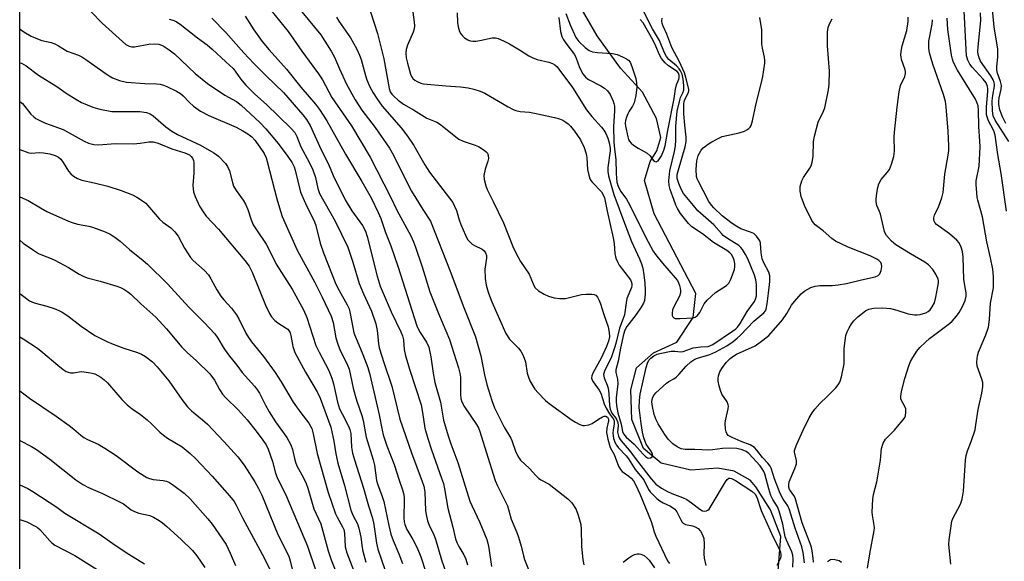
# Model space of a CAD drawing. Units: inches. Extents: x 1285769 to 1291769, y 577447 to 581448.
# Drawn here: x 1285769 to 1286068, y 578258 to 578423 of the extents above; entities that cross this region are included whole.
import ezdxf

# ---------------------------------------------------------------- set-up
doc = ezdxf.new("R2010")
doc.units = ezdxf.units.IN
doc.header["$MEASUREMENT"] = 0
for name, color, linetype in [('HYDRO-Single Line Stream', 4, 'Continuous'), ('NTRL-Trees', 3, 'Continuous'), ('Undefined', 1, 'Continuous')]:
    doc.layers.add(name, color=color, linetype=linetype)

msp = doc.modelspace()

# ---------------------------------------------------------------- linework, layer by layer
at = {"layer": 'HYDRO-Single Line Stream'}
msp.add_lwpolyline([(1285999.06, 578255.56), (1285999.86, 578266), (1285996.74, 578274.1), (1285992.22, 578281.12), (1285990.5, 578283.15), (1285985.66, 578285.8), (1285980.66, 578286.74), (1285972.53, 578286.12), (1285963.47, 578288.32), (1285958.16, 578292.69), (1285954.57, 578301.57), (1285954.27, 578310.61), (1285956, 578317.31), (1285961.16, 578321.83), (1285968.2, 578325.1), (1285973.22, 578332.57), (1285974.01, 578339.9), (1285961.37, 578364.08), (1285958.41, 578374.22), (1285960.14, 578379.99), (1285962.17, 578383.26), (1285963.43, 578387.32), (1285962.03, 578393.09), (1285957.82, 578401.05), (1285951.1, 578408.39), (1285944.07, 578418.22), (1285938.75, 578427.32)], dxfattribs=at)
at = {"layer": 'NTRL-Trees'}
msp.add_polyline3d([(1285768.56, 577924.47, 0), (1285768.83, 581333.69, 0)], dxfattribs=at)
at = {"layer": 'Undefined'}
for points, elevation in [([(1286068.21, 578391.57), (1286067.17, 578393.61), (1286066.44, 578395.69), (1286066.1, 578397.36), (1286066.05, 578398.4), (1286066.18, 578399.41), (1286066.81, 578402.01), (1286066.88, 578403.09), (1286066.65, 578404.38), (1286065.7, 578406.83), (1286065.46, 578407.86), (1286065.47, 578408.94), (1286065.76, 578411.74), (1286065.78, 578414.26), (1286064.67, 578420.86), (1286063.86, 578429.64)], 518), ([(1285790.28, 578425.55), (1285793.66, 578422.1), (1285799.75, 578416.53), (1285800.86, 578415.58), (1285801.84, 578415.05), (1285802.63, 578414.85), (1285803.44, 578414.84), (1285807.81, 578415.68), (1285809.39, 578415.81), (1285810.82, 578415.64), (1285811.66, 578415.38), (1285812.19, 578415.13), (1285813.93, 578413.99), (1285815.59, 578412.74), (1285821.93, 578406.78), (1285825.6, 578403.75), (1285830.86, 578400.17), (1285834.46, 578398.26), (1285835.84, 578397.13), (1285841.52, 578391.83), (1285843.33, 578389.92), (1285847.09, 578385.52), (1285850.09, 578381.49), (1285851.36, 578379.57), (1285851.93, 578378.42), (1285852.3, 578377.34), (1285853.87, 578370.7), (1285855.41, 578367.26), (1285858.17, 578361.65), (1285858.5, 578360.58), (1285859.86, 578355.14), (1285860.88, 578352.23), (1285864.67, 578342.75), (1285865.65, 578340.73), (1285868.05, 578336.44), (1285868.63, 578335.17), (1285868.99, 578333.82), (1285869.75, 578329.57), (1285870.14, 578327.91), (1285872.88, 578321.35), (1285874.36, 578317.34), (1285874.91, 578315.26), (1285877.79, 578302.96), (1285878.66, 578298.32), (1285879, 578296.92), (1285880.1, 578293.56), (1285882.38, 578287.85), (1285883.83, 578283.11), (1285884.88, 578280.18), (1285885.19, 578279.1), (1285885.37, 578277.97), (1285885.4, 578277.12), (1285885.26, 578271.64), (1285885.4, 578270.48), (1285885.6, 578269.62), (1285886.23, 578268.15), (1285888, 578265.1), (1285889.35, 578262.57), (1285890.5, 578259.78), (1285893.5, 578250.46)], 520), ([(1285844.84, 578426.07), (1285850.11, 578419.51), (1285854.25, 578413.58), (1285857.68, 578408.99), (1285859.31, 578406.68), (1285860.53, 578404.79), (1285863.45, 578399.45), (1285869.34, 578390.83), (1285875.06, 578381.36), (1285881.2, 578369.31), (1285883.14, 578365.24), (1285887.46, 578357.43), (1285888.27, 578355.61), (1285888.86, 578353.99), (1285890.87, 578347.94), (1285893.22, 578340.41), (1285895.83, 578333.83), (1285899.12, 578325.91), (1285899.79, 578324), (1285901.91, 578317.25), (1285902.34, 578315.69), (1285902.53, 578314.45), (1285902.5, 578309.15), (1285902.62, 578307.98), (1285902.89, 578306.88), (1285903.69, 578305.42), (1285907.39, 578300.02), (1285907.94, 578299.01), (1285908.41, 578297.92), (1285910.26, 578291.74), (1285913.03, 578283.04), (1285913.72, 578281.42), (1285916.75, 578275.31), (1285917.91, 578271.28), (1285919.66, 578267.16), (1285920.18, 578265.78), (1285920.98, 578263.03), (1285921.65, 578260.1), (1285921.98, 578259), (1285924.09, 578253.6)], 512), ([(1285854.25, 578425.51), (1285860.02, 578418.52), (1285863.24, 578413.52), (1285864.27, 578411.71), (1285865.72, 578408.15), (1285867.88, 578403.55), (1285870.48, 578398.74), (1285872.57, 578395.57), (1285876.54, 578390.31), (1285880.95, 578384.07), (1285881.74, 578382.64), (1285887.62, 578371), (1285891.03, 578365.38), (1285893.35, 578361.91), (1285899.36, 578346.66), (1285903.52, 578335.59), (1285907.04, 578326.73), (1285908.7, 578320.87), (1285909.84, 578315.11), (1285910.5, 578312.24), (1285912.02, 578307.29), (1285912.85, 578305.13), (1285915.76, 578299.27), (1285917.76, 578295.89), (1285918.1, 578295.13), (1285919.19, 578291.91), (1285919.98, 578290.39), (1285920.77, 578289.2), (1285923.44, 578286.68), (1285925.41, 578284.51), (1285926.26, 578283.72), (1285926.97, 578283.24), (1285929.45, 578281.88), (1285935.1, 578277.48), (1285936.3, 578276.22), (1285937.69, 578274.14), (1285938.31, 578272.49), (1285939.07, 578269.6), (1285939.21, 578268.11), (1285939.3, 578263.02), (1285939.68, 578258.84), (1285939.95, 578257.39)], 510), ([(1285875.12, 578425.55), (1285877.29, 578418.94), (1285879.25, 578411.25), (1285880.83, 578402.17), (1285881.17, 578401.19), (1285881.6, 578400.53), (1285882.2, 578399.88), (1285883.54, 578398.68), (1285885.2, 578397.44), (1285888.18, 578395.74), (1285892.32, 578393.14), (1285895.34, 578391.93), (1285896.09, 578391.51), (1285897.48, 578390.47), (1285901.09, 578387.46), (1285902.03, 578386.76), (1285903.34, 578386.14), (1285906.95, 578384.97), (1285908, 578384.54), (1285909.71, 578383.46), (1285910.35, 578382.92), (1285910.69, 578382.5), (1285910.94, 578381.85), (1285910.98, 578380.88), (1285910.79, 578380.09), (1285909.97, 578377.67), (1285909.58, 578375.72), (1285909.65, 578374.57), (1285910.17, 578372.56), (1285910.62, 578371.49), (1285912.45, 578367.86), (1285915.57, 578361.34), (1285918.41, 578354.18), (1285919.38, 578352.04), (1285920.76, 578349.6), (1285923.33, 578345.74), (1285923.92, 578344.54), (1285924.82, 578342.31), (1285925.23, 578341.64), (1285926.22, 578340.69), (1285927.9, 578339.62), (1285929.25, 578339.03), (1285930.96, 578338.52), (1285932.67, 578338.36), (1285934.38, 578338.39), (1285939.3, 578339.57), (1285940.72, 578339.7), (1285942.39, 578339.71), (1285943.16, 578339.57), (1285943.59, 578339.33), (1285944.12, 578338.74), (1285944.69, 578337.75), (1285945.1, 578336.73), (1285946.05, 578333.47), (1285947.36, 578329.77), (1285947.71, 578328.04), (1285947.74, 578326.67), (1285947.51, 578325.36), (1285946.9, 578323.73), (1285945.25, 578320.18), (1285942.73, 578315.61), (1285942.41, 578314.84), (1285942.32, 578314.23), (1285942.43, 578313.75), (1285942.79, 578313.05), (1285944.61, 578310.5), (1285945.18, 578309.52), (1285946.16, 578306.33), (1285946.77, 578305.03), (1285947.78, 578303.28), (1285949, 578301.62), (1285949.19, 578301.17), (1285949.25, 578300.26), (1285948.85, 578298.32), (1285948.78, 578297.48), (1285949.03, 578295.81), (1285949.47, 578294.46), (1285949.9, 578293.72), (1285950.43, 578293.03), (1285952.86, 578290.5), (1285953.58, 578289.62), (1285955.63, 578286.4), (1285958.22, 578283.16), (1285959.65, 578280.25), (1285960.13, 578279.58), (1285960.71, 578278.95), (1285962.17, 578277.55), (1285963.06, 578276.83), (1285964.06, 578276.25), (1285966.33, 578275.24), (1285967.61, 578274.28), (1285968.28, 578273.46), (1285969.42, 578271.02), (1285969.87, 578270.38), (1285970.22, 578270.02), (1285970.92, 578269.65), (1285973.03, 578269.23), (1285973.79, 578268.96), (1285974.71, 578268.39), (1285975.44, 578267.62), (1285976.09, 578266.44), (1285976.41, 578265.37), (1285976.59, 578263.64), (1285976.45, 578260.69), (1285976.56, 578259.37), (1285977.02, 578257.19)], 506), ([(1285888.05, 578425.43), (1285888.45, 578422.34), (1285888.52, 578421.21), (1285888.47, 578420.38), (1285888.13, 578419.31), (1285886.41, 578415.39), (1285886.03, 578414.09), (1285885.92, 578412.98), (1285886.03, 578411.56), (1285886.43, 578409.88), (1285887.34, 578406.6), (1285887.63, 578405.85), (1285888, 578405.25), (1285888.62, 578404.72), (1285889.37, 578404.29), (1285890.43, 578403.83), (1285891.23, 578403.62), (1285898.03, 578402.97), (1285902.53, 578402.73), (1285904.84, 578402.39), (1285906.55, 578402.04), (1285908.51, 578401.42), (1285909.92, 578400.82), (1285917.02, 578396.64), (1285918.52, 578395.83), (1285919.3, 578395.5), (1285920.6, 578395.22), (1285923.51, 578394.96), (1285924.97, 578394.73), (1285931.12, 578393.42), (1285932.55, 578393.01), (1285933.56, 578392.53), (1285934.52, 578391.95), (1285935.18, 578391.46), (1285935.96, 578390.74), (1285937.18, 578389.27), (1285938.98, 578386.61), (1285940.07, 578384.22), (1285940.74, 578382.31), (1285940.9, 578381.14), (1285941.13, 578377.57), (1285941.48, 578375.84), (1285941.84, 578374.75), (1285942.11, 578374.25), (1285942.62, 578373.6), (1285945.32, 578370.77), (1285945.85, 578369.88), (1285946.22, 578368.93), (1285947.06, 578364.93), (1285948.93, 578356.81), (1285949.21, 578355.06), (1285949.37, 578352.04), (1285949.75, 578350.64), (1285950.31, 578349.29), (1285950.75, 578348.53), (1285954.16, 578344.01), (1285954.42, 578343.51), (1285954.6, 578342.79), (1285954.58, 578342.28), (1285954.45, 578341.74), (1285953.09, 578338.33), (1285952.83, 578337.04), (1285952.33, 578333.4), (1285951.98, 578332.28), (1285950.78, 578329.28), (1285949.83, 578325.05), (1285949.44, 578323.69), (1285948.35, 578320.66), (1285946.26, 578316.25), (1285946.01, 578315.24), (1285946.18, 578314.27), (1285947.09, 578312.03), (1285947.36, 578311.08), (1285947.57, 578309.37), (1285947.76, 578305.82), (1285947.94, 578304.67), (1285948.5, 578303.46), (1285949.81, 578301.85), (1285950.29, 578300.68), (1285950.38, 578299.65), (1285950.26, 578297.71), (1285950.51, 578296.46), (1285950.85, 578295.75), (1285951.35, 578295.04), (1285953.8, 578292.18), (1285956.56, 578288.46), (1285960.41, 578283.56), (1285961.91, 578281.87), (1285963.58, 578280.63), (1285965.41, 578279.63), (1285966.75, 578279.01), (1285969.94, 578277.85), (1285971.25, 578277.23), (1285972.71, 578276.24), (1285975.22, 578274.33), (1285976.09, 578273.83), (1285976.8, 578273.68), (1285977.28, 578273.74), (1285977.7, 578273.96), (1285978.06, 578274.33), (1285979, 578275.76), (1285983, 578282.64), (1285983.5, 578283.3), (1285984.07, 578283.67), (1285984.44, 578283.72), (1285984.88, 578283.64), (1285986.07, 578283.05), (1285991, 578279.76), (1285992.01, 578278.9), (1285992.52, 578277.89), (1285993.88, 578273.86), (1285997.53, 578265.79), (1285999.35, 578262.22), (1285999.73, 578261.17), (1285999.88, 578260.38), (1285999.86, 578259.86), (1285999.73, 578259.36), (1285998.68, 578257.17)], 504), ([(1285901.48, 578425.21), (1285901.59, 578422.27), (1285901.8, 578420.91), (1285902.25, 578419.58), (1285902.63, 578418.84), (1285903.09, 578418.17), (1285903.7, 578417.62), (1285904.69, 578417.05), (1285905.48, 578416.73), (1285906.3, 578416.56), (1285907.18, 578416.6), (1285908.36, 578416.76), (1285912.14, 578417.58), (1285913.17, 578417.57), (1285913.96, 578417.39), (1285915.54, 578416.73), (1285917.35, 578415.82), (1285920.44, 578414), (1285923.26, 578412.16), (1285924.48, 578411.48), (1285925.8, 578411.02), (1285929.38, 578410.23), (1285930.46, 578409.79), (1285931.21, 578409.35), (1285931.86, 578408.79), (1285932.42, 578408.13), (1285936.59, 578402.52), (1285940.82, 578395.71), (1285942.39, 578393.74), (1285945.38, 578390.44), (1285946.06, 578389.51), (1285946.65, 578388.51), (1285947.23, 578387.14), (1285947.72, 578385.73), (1285948, 578384.05), (1285947.96, 578383.29), (1285947.23, 578378.14), (1285947.23, 578376.95), (1285947.47, 578375.62), (1285949.11, 578369.96), (1285952.32, 578361.3), (1285954.5, 578355.67), (1285956.91, 578350.43), (1285957.52, 578348.87), (1285957.88, 578347.53), (1285958.19, 578345.57), (1285958.5, 578343.03), (1285958.66, 578340.85), (1285958.66, 578339.78), (1285958.55, 578338.62), (1285958.4, 578337.77), (1285958.13, 578336.97), (1285957.42, 578335.76), (1285955.84, 578333.47), (1285953.04, 578329.82), (1285952.48, 578328.7), (1285952.08, 578327.39), (1285951.08, 578323.26), (1285950.41, 578319.28), (1285949.72, 578316.63), (1285949.72, 578315.86), (1285950.2, 578313.82), (1285950.36, 578312.4), (1285949.84, 578308.17), (1285949.79, 578307), (1285949.88, 578305.86), (1285950.32, 578303.63), (1285951.35, 578300.18), (1285951.7, 578297.88), (1285952.01, 578297.15), (1285952.87, 578296.17), (1285955.25, 578294.03), (1285957.97, 578291.04), (1285958.75, 578290.31), (1285959.36, 578289.93), (1285959.78, 578289.83), (1285960.2, 578289.89), (1285960.72, 578290.21), (1285960.9, 578290.53), (1285960.81, 578291.13), (1285960.32, 578292.02), (1285958.94, 578294.08), (1285958.58, 578294.87), (1285958.24, 578296.01), (1285957.84, 578297.74), (1285957.39, 578300.33), (1285956.96, 578303.54), (1285956.81, 578305.14), (1285956.9, 578307.32), (1285957.15, 578309.27), (1285958.93, 578317.34), (1285959.33, 578318.64), (1285959.77, 578319.59), (1285960.31, 578320.21), (1285961.24, 578320.87), (1285962.27, 578321.4), (1285963.08, 578321.64), (1285966.5, 578322.35), (1285967.6, 578322.38), (1285969.46, 578322.16), (1285970.22, 578322.21), (1285972.44, 578323.07), (1285973.26, 578323.3), (1285975.5, 578323.67), (1285977.78, 578323.8), (1285978.48, 578324.02), (1285979.21, 578324.41), (1285985.19, 578328.41), (1285986.14, 578329.12), (1285986.64, 578329.61), (1285987.5, 578330.79), (1285989.61, 578334.41), (1285991.82, 578337.47), (1285992.18, 578338.18), (1285992.41, 578339.2), (1285992.47, 578340.92), (1285992.42, 578342.64), (1285992.23, 578343.98), (1285991.86, 578345.49), (1285989.8, 578350.45), (1285989.11, 578351.73), (1285988.19, 578353.2), (1285987.67, 578353.88), (1285987.05, 578354.45), (1285983.65, 578356.56), (1285982.37, 578357.48), (1285981.77, 578358.08), (1285979.53, 578360.78), (1285974.65, 578365.05), (1285973.29, 578366.6), (1285970.32, 578370.27), (1285969.53, 578371.57), (1285968.81, 578373.28), (1285968.37, 578374.86), (1285968.38, 578376.1), (1285968.71, 578377.49), (1285970.78, 578384.45), (1285971.08, 578386.06), (1285971.06, 578387.4), (1285970.65, 578391.04), (1285970.39, 578394.49), (1285970.33, 578396.23), (1285970.4, 578397.68), (1285970.55, 578398.52), (1285970.73, 578399.05), (1285971.79, 578400.98), (1285971.89, 578401.47), (1285971.87, 578401.99), (1285971.02, 578405.55), (1285970.57, 578406.93), (1285969.08, 578410.34), (1285966.76, 578414.69), (1285965.22, 578418.77), (1285964.07, 578421.17), (1285963.82, 578421.96), (1285963.71, 578422.77), (1285963.76, 578423.6)], 502), ([(1285932.34, 578423.79), (1285932.89, 578419.58), (1285933.35, 578418), (1285933.74, 578417.23), (1285934.53, 578416.02), (1285937.12, 578412.52), (1285937.64, 578411.4), (1285938.64, 578408.55), (1285939.71, 578406.67), (1285940.53, 578405.66), (1285941.37, 578404.97), (1285945.13, 578403.02), (1285946.31, 578402.28), (1285947.14, 578401.51), (1285947.99, 578400.33), (1285948.93, 578398.37), (1285949.14, 578397.61), (1285949.26, 578396.88), (1285949.28, 578395.46), (1285949.05, 578390.66), (1285949.1, 578386.01), (1285949.29, 578383.77), (1285949.75, 578380.64), (1285949.79, 578376.46), (1285949.89, 578374.79), (1285950.05, 578373.69), (1285950.45, 578372.39), (1285951.21, 578370.9), (1285952.95, 578368.54), (1285953.5, 578367.67), (1285959.52, 578355.55), (1285961.04, 578352.77), (1285961.8, 578351.68), (1285963.87, 578349.11), (1285967.77, 578344.68), (1285968.41, 578343.81), (1285968.8, 578343.12), (1285969.08, 578342.31), (1285969.27, 578341.47), (1285969.37, 578340.63), (1285969.34, 578340.08), (1285969.01, 578339.05), (1285967.43, 578335.98), (1285966.97, 578334.9), (1285966.78, 578333.84), (1285966.87, 578333.13), (1285967.03, 578332.73), (1285967.32, 578332.46), (1285967.7, 578332.31), (1285968.43, 578332.22), (1285969.28, 578332.25), (1285973.17, 578332.5), (1285973.83, 578332.69), (1285974.41, 578333.11), (1285975.19, 578334.14), (1285976.59, 578336.75), (1285977.48, 578337.84), (1285979.97, 578340.15), (1285983.29, 578342.28), (1285984.07, 578343.03), (1285984.7, 578344.26), (1285985.73, 578347.18), (1285985.91, 578348.01), (1285985.89, 578348.97), (1285985.64, 578350.04), (1285985.27, 578351.06), (1285984.88, 578351.71), (1285984.33, 578352.27), (1285983.39, 578352.92), (1285979.39, 578355.33), (1285976.03, 578357.97), (1285972.81, 578360.1), (1285971.77, 578361.14), (1285969.36, 578364.21), (1285968.44, 578365.71), (1285967.95, 578366.77), (1285967.31, 578368.44), (1285966.19, 578371.52), (1285965.88, 578372.66), (1285965.82, 578374.1), (1285966.16, 578377.21), (1285967.57, 578383.08), (1285967.87, 578384.8), (1285967.97, 578386.46), (1285967.91, 578390.75), (1285968.37, 578395.3), (1285969.13, 578398.64), (1285969.41, 578399.44), (1285970.12, 578400.92), (1285970.35, 578401.69), (1285970.39, 578403.08), (1285970.22, 578405.04), (1285969.85, 578406.56), (1285969.38, 578407.54), (1285968.95, 578408.23), (1285968.18, 578409.07), (1285965.81, 578411.02), (1285965.06, 578411.95), (1285964.54, 578413.01), (1285962.97, 578416.83), (1285960.87, 578420.31), (1285958.19, 578425.53)], 500), ([(1285934.51, 578425.02), (1285935.88, 578421.52), (1285937.59, 578417.76), (1285938.47, 578416.54), (1285940.36, 578414.64), (1285941.56, 578413.74), (1285942.67, 578413.37), (1285944.12, 578413.16), (1285948.74, 578412.8), (1285950.13, 578412.5), (1285951.7, 578411.88), (1285952.94, 578411.26), (1285953.53, 578410.84), (1285954.07, 578410.18), (1285954.62, 578408.92), (1285955.77, 578405.23), (1285956.04, 578403.95), (1285956.1, 578402.64), (1285955.77, 578400.09), (1285955.27, 578397.84), (1285954.8, 578396.84), (1285953.78, 578395.32), (1285953.31, 578394.47), (1285952.94, 578393.49), (1285952.67, 578392.46), (1285952.57, 578391.63), (1285952.6, 578390.76), (1285953.31, 578387.54), (1285953.59, 578386.71), (1285953.86, 578386.2), (1285954.4, 578385.58), (1285955.05, 578385.02), (1285956.47, 578384.03), (1285959.26, 578382.52), (1285960.1, 578381.73), (1285961.09, 578380.42), (1285961.42, 578380.09), (1285961.6, 578379.98), (1285962, 578379.93), (1285962.56, 578380.2), (1285963.03, 578380.78), (1285963.55, 578381.76), (1285964.28, 578383.42), (1285964.73, 578384.73), (1285965.55, 578389.43), (1285967.41, 578399.12), (1285967.82, 578402.02), (1285968.19, 578403.32), (1285968.89, 578405.08), (1285968.99, 578405.56), (1285968.99, 578406.22), (1285968.77, 578406.82), (1285968.33, 578407.35), (1285965.76, 578409.05), (1285964.73, 578410.05), (1285963.61, 578411.37), (1285962.99, 578412.44), (1285961.88, 578415.06), (1285961.03, 578416.81), (1285958, 578422.17), (1285957.11, 578423.14)], 498), ([(1286068.38, 578364.93), (1286066.77, 578376.32), (1286065.78, 578382.1), (1286065.03, 578387.98), (1286064.58, 578389.31), (1286062.87, 578392.58), (1286062.38, 578394.28), (1286062.31, 578396.58), (1286062.75, 578401.31), (1286062.76, 578402.15), (1286062.67, 578402.8), (1286062.2, 578403.88), (1286061.38, 578405.03), (1286058.04, 578408.69), (1286057.32, 578409.59), (1286056.68, 578410.78), (1286056.31, 578412.11), (1286055.61, 578425.81)], 514), ([(1286069.16, 578386.05), (1286065.01, 578392.58), (1286064.42, 578393.91), (1286064.21, 578395.46), (1286064.11, 578398.43), (1286064.26, 578400.09), (1286064.73, 578402.87), (1286064.75, 578403.42), (1286064.64, 578404.04), (1286064.34, 578404.8), (1286063.66, 578406.02), (1286060.56, 578410.54), (1286060.09, 578411.52), (1286059.8, 578412.5), (1286059.73, 578413.45), (1286059.8, 578414.89), (1286060.58, 578422.91), (1286060.53, 578425.17)], 516), ([(1285814, 578423.27), (1285815.09, 578423.02), (1285815.87, 578422.72), (1285817.29, 578421.77), (1285822.55, 578417.64), (1285825.53, 578415.46), (1285827.08, 578414.13), (1285831.15, 578410.27), (1285833.42, 578408.29), (1285834.05, 578407.52), (1285835.65, 578405.11), (1285837.29, 578403.2), (1285840.02, 578400.51), (1285843.52, 578397.35), (1285850.98, 578390.12), (1285852.12, 578388.83), (1285852.76, 578387.62), (1285854.04, 578384.51), (1285856.5, 578379.82), (1285857.64, 578377.44), (1285858.4, 578375.18), (1285859.18, 578371.75), (1285859.7, 578370.26), (1285864.46, 578361.82), (1285868.27, 578353.92), (1285869.84, 578349.43), (1285871.71, 578342.9), (1285873.05, 578339.72), (1285875.46, 578334.48), (1285876.75, 578330.65), (1285877.2, 578328.66), (1285877.57, 578324.71), (1285877.84, 578323.35), (1285879.32, 578318.62), (1285881.69, 578311.7), (1285884.09, 578301.66), (1285887.57, 578291.41), (1285890.91, 578282.66), (1285891.37, 578281.26), (1285891.67, 578279.51), (1285891.85, 578273.77), (1285892.04, 578272.65), (1285892.53, 578270.73), (1285893.02, 578269.38), (1285894.39, 578266.46), (1285894.92, 578265.13), (1285896.76, 578258.9), (1285898.89, 578252.76)], 518), ([(1285826.99, 578423.61), (1285831.23, 578419.21), (1285836.69, 578413.01), (1285839.68, 578409.82), (1285843.37, 578406.13), (1285848.76, 578400.94), (1285854.63, 578394.19), (1285855.76, 578392.78), (1285856.79, 578390.96), (1285860.19, 578383.57), (1285862.36, 578379.2), (1285863.86, 578375.7), (1285867.51, 578368.31), (1285869.44, 578364.96), (1285872.69, 578360.51), (1285873.62, 578358.8), (1285874.16, 578357.21), (1285877.22, 578345.1), (1285878.11, 578342.07), (1285881.39, 578334.28), (1285884.38, 578328.26), (1285884.92, 578327), (1285885.19, 578325.8), (1285885.41, 578322.8), (1285885.82, 578320.93), (1285887.11, 578316.59), (1285890.51, 578306.04), (1285891.01, 578303.71), (1285891.72, 578298.91), (1285892.57, 578295.74), (1285893.68, 578292.32), (1285896.78, 578283.68), (1285897.3, 578282.08), (1285897.67, 578280.46), (1285898.66, 578274.64), (1285900.21, 578268.77), (1285901.02, 578265.25), (1285901.41, 578264.18), (1285902, 578262.89), (1285903.56, 578260.39), (1285904.17, 578259.12), (1285904.61, 578257.37)], 516), ([(1285837.05, 578424.18), (1285839.69, 578420.03), (1285842.28, 578416.47), (1285844.39, 578413.98), (1285849.61, 578408.13), (1285853.97, 578402.6), (1285858.4, 578397.41), (1285859.62, 578395.81), (1285861.89, 578392.4), (1285867.55, 578382.21), (1285872.57, 578373.91), (1285875.37, 578368.92), (1285877.52, 578364.52), (1285878.3, 578362.65), (1285879.75, 578358.41), (1285881.3, 578354.36), (1285883.51, 578348.18), (1285889.28, 578330.03), (1285890.05, 578328.33), (1285892.18, 578325.09), (1285892.88, 578323.56), (1285893.52, 578320.66), (1285894.18, 578315.64), (1285894.72, 578312.76), (1285896.39, 578306.81), (1285897.37, 578301.36), (1285898.76, 578296.63), (1285899.59, 578294.13), (1285901.72, 578288.49), (1285905.38, 578276.76), (1285905.95, 578275.43), (1285908.42, 578270.2), (1285910.54, 578265.09), (1285910.84, 578263.94), (1285911.11, 578262.47), (1285911.92, 578256.81)], 514), ([(1285864.79, 578423.86), (1285865.56, 578422.63), (1285869.06, 578417.65), (1285870.88, 578414.4), (1285871.83, 578412.35), (1285872.34, 578410.98), (1285873.6, 578406.12), (1285874.02, 578404.79), (1285874.98, 578402.68), (1285875.97, 578400.9), (1285877.07, 578399.2), (1285878.75, 578396.88), (1285884.44, 578390.22), (1285886.37, 578387.72), (1285888.29, 578384.83), (1285891.68, 578379), (1285893.1, 578376.8), (1285900.13, 578367.5), (1285900.69, 578366.46), (1285901.27, 578365.1), (1285902.07, 578362.23), (1285902.57, 578360.85), (1285903.98, 578357.61), (1285904.67, 578356.33), (1285905.22, 578355.65), (1285906.08, 578354.87), (1285906.81, 578354.43), (1285909.12, 578353.33), (1285909.69, 578352.84), (1285910.12, 578352.25), (1285910.4, 578351.47), (1285910.46, 578350.63), (1285909.93, 578347.3), (1285910, 578344.42), (1285910.26, 578342.44), (1285911.05, 578340.01), (1285912.08, 578337.33), (1285916.29, 578327.71), (1285917.43, 578326.02), (1285920.15, 578323.27), (1285920.83, 578322.29), (1285921.42, 578321.26), (1285921.87, 578320.18), (1285922.21, 578319.06), (1285922.81, 578315.68), (1285923.13, 578314.4), (1285923.6, 578313.31), (1285924.45, 578311.76), (1285925.13, 578310.8), (1285926.09, 578309.69), (1285928.35, 578307.36), (1285929.43, 578306.37), (1285936.47, 578301.32), (1285937.49, 578300.7), (1285938.82, 578300.06), (1285939.64, 578299.78), (1285940.19, 578299.72), (1285941.51, 578299.92), (1285942.52, 578300.34), (1285944.41, 578301.67), (1285945.69, 578302.38), (1285946.18, 578302.56), (1285946.63, 578302.58), (1285947.13, 578302.24), (1285947.44, 578301.65), (1285947.48, 578301.17), (1285946.97, 578298.96), (1285946.87, 578297.58), (1285947.26, 578295.57), (1285948, 578293.06), (1285949.16, 578290.96), (1285950.56, 578287.4), (1285951.09, 578286.38), (1285951.64, 578285.78), (1285953.71, 578284.33), (1285954.35, 578283.75), (1285955.08, 578282.87), (1285955.83, 578281.63), (1285957.05, 578278.92), (1285960.44, 578270.55), (1285960.89, 578269.26), (1285961.37, 578267.38), (1285961.83, 578266.09), (1285965.45, 578258.61), (1285966, 578257.73)], 508), ([(1286003.45, 578256.64), (1286003.56, 578259.04), (1286003.49, 578260.28), (1286003.23, 578261.36), (1286001.54, 578264.85), (1286001.14, 578265.9), (1286000.44, 578269.73), (1285999.34, 578273.69), (1285998.8, 578275), (1285997.43, 578277.24), (1285996.85, 578278.43), (1285996.18, 578280.48), (1285994.95, 578285.06), (1285994.67, 578285.77), (1285994.22, 578286.52), (1285993.52, 578287.47), (1285990.11, 578291.19), (1285989.29, 578291.86), (1285988.09, 578292.35), (1285986.43, 578292.69), (1285984.27, 578292.88), (1285982.08, 578292.73), (1285979.07, 578292.28), (1285977.97, 578292.19), (1285973.69, 578292.44), (1285970.73, 578292.48), (1285969.59, 578292.65), (1285968.38, 578293.22), (1285967.06, 578294.2), (1285965.65, 578295.56), (1285964.61, 578296.99), (1285962.54, 578300.24), (1285961.93, 578301.5), (1285961.39, 578303.03), (1285960.81, 578305.52), (1285960.65, 578306.93), (1285960.72, 578307.63), (1285960.94, 578308.35), (1285961.31, 578309.03), (1285961.86, 578309.7), (1285965.14, 578312.65), (1285965.82, 578313.11), (1285967.33, 578313.94), (1285968.01, 578314.44), (1285968.82, 578315.24), (1285971.07, 578317.81), (1285972.53, 578319.04), (1285973.74, 578319.86), (1285974.5, 578320.24), (1285978.29, 578321.33), (1285980.13, 578322.12), (1285983.39, 578323.97), (1285985.33, 578325.25), (1285986.6, 578326.25), (1285987.64, 578327.23), (1285991.69, 578331.48), (1285994.73, 578333.96), (1285995.2, 578334.63), (1285995.41, 578335.12), (1285995.74, 578336.74), (1285996.06, 578340), (1285996.52, 578343.56), (1285996.54, 578345.26), (1285996.22, 578346.32), (1285994.67, 578349.22), (1285994.19, 578350.4), (1285993.83, 578352.26), (1285993.65, 578355.14), (1285993.52, 578355.68), (1285993.29, 578356.19), (1285992.45, 578357.35), (1285991.6, 578358.07), (1285990.6, 578358.53), (1285987.72, 578359.56), (1285986.46, 578360.23), (1285985.02, 578361.14), (1285982.04, 578363.53), (1285979.44, 578365.89), (1285978.75, 578366.74), (1285977.98, 578367.87), (1285976.27, 578371.22), (1285974.69, 578374.08), (1285974.45, 578374.7), (1285974.27, 578375.49), (1285974.11, 578377.57), (1285974.35, 578380.18), (1285974.75, 578381.84), (1285975.11, 578382.58), (1285975.69, 578383.5), (1285976.25, 578384.13), (1285976.91, 578384.71), (1285977.86, 578385.4), (1285978.88, 578386), (1285980.97, 578387.11), (1285982.04, 578387.59), (1285987.2, 578388.75), (1285988.85, 578389.25), (1285989.54, 578389.61), (1285990.15, 578390.06), (1285990.51, 578390.46), (1285990.82, 578390.94), (1285991.28, 578392.33), (1285992.39, 578397.61), (1285993.96, 578403.99), (1285994.33, 578405.86), (1285994.96, 578409.92), (1285995.01, 578410.75), (1285994.92, 578411.76), (1285994.24, 578414.5), (1285994.09, 578415.64), (1285994.06, 578420.08), (1285993.51, 578423.82)], 504), ([(1286007.04, 578258.02), (1286006.62, 578261.12), (1286006.26, 578262.82), (1286004.17, 578268.52), (1286002.49, 578274.06), (1286001.93, 578275.33), (1286000.54, 578277.3), (1285999.63, 578279.05), (1285997.91, 578283.53), (1285996.89, 578286.71), (1285996.58, 578287.41), (1285995.93, 578288.28), (1285994.3, 578289.95), (1285992.6, 578292.27), (1285991.84, 578293.07), (1285990.49, 578293.84), (1285987.77, 578294.82), (1285985.02, 578296.04), (1285983.87, 578296.73), (1285983.39, 578297.3), (1285983.21, 578297.78), (1285983.05, 578298.58), (1285982.94, 578300.53), (1285983.11, 578301.68), (1285983.83, 578304.76), (1285983.92, 578305.59), (1285983.88, 578306.04), (1285983.54, 578306.96), (1285981.95, 578309.28), (1285981.5, 578310.34), (1285981.12, 578311.76), (1285980.83, 578313.2), (1285980.81, 578314.03), (1285980.93, 578314.81), (1285981.33, 578316.06), (1285981.92, 578317.09), (1285983.26, 578318.89), (1285984.46, 578320.11), (1285985.31, 578320.74), (1285986.4, 578321.39), (1285992.02, 578323.97), (1285994.39, 578325.64), (1285996.19, 578327.11), (1286000.36, 578331.82), (1286001.71, 578333.8), (1286003.14, 578336.28), (1286003.98, 578337.41), (1286006.04, 578339.76), (1286007.16, 578340.66), (1286008.95, 578341.68), (1286010.27, 578342.12), (1286011.68, 578342.26), (1286015.48, 578342.29), (1286017.23, 578342.5), (1286019.84, 578342.95), (1286024.35, 578344.06), (1286028.49, 578344.92), (1286029.39, 578345.38), (1286029.91, 578345.87), (1286030.17, 578346.36), (1286030.35, 578346.9), (1286030.53, 578348.03), (1286030.45, 578348.83), (1286030.21, 578349.28), (1286029.67, 578349.86), (1286029.01, 578350.34), (1286027.02, 578351.35), (1286020.28, 578353.99), (1286016.5, 578355.76), (1286015.34, 578356.55), (1286012.7, 578358.95), (1286010.28, 578360.7), (1286009.73, 578361.36), (1286009.27, 578362.11), (1286007, 578366.65), (1286005.98, 578369.34), (1286005.7, 578371), (1286005.74, 578372.37), (1286006.27, 578374.17), (1286006.78, 578375.15), (1286008.7, 578377.97), (1286009.02, 578378.69), (1286009.37, 578379.78), (1286009.68, 578381.49), (1286009.81, 578386.09), (1286010.05, 578387.76), (1286011.22, 578392), (1286012.83, 578395.34), (1286013.21, 578396.33), (1286014.37, 578401.77), (1286014.55, 578403.48), (1286014.68, 578407.47), (1286014.01, 578415.17), (1286014.04, 578419.34), (1286014.2, 578420.79), (1286014.59, 578421.87), (1286015.4, 578423.41)], 506), ([(1286009.8, 578258.2), (1286009.72, 578259.35), (1286009.37, 578261.58), (1286009.02, 578263.04), (1286006.36, 578270.17), (1286004.22, 578277.7), (1286003.84, 578278.43), (1286002.75, 578279.83), (1286002.51, 578280.28), (1286002.29, 578280.99), (1286002.25, 578281.73), (1286002.43, 578282.55), (1286004.13, 578286.65), (1286004.56, 578288.03), (1286004.56, 578289.12), (1286004.02, 578291.62), (1286004.05, 578292.17), (1286004.18, 578292.71), (1286004.7, 578294.05), (1286006.6, 578298.31), (1286008.47, 578302.05), (1286009.34, 578303.6), (1286010.21, 578304.72), (1286011.73, 578306.42), (1286013.97, 578308.53), (1286016.59, 578311.22), (1286017.3, 578312.07), (1286017.78, 578312.88), (1286018.29, 578314.54), (1286019.07, 578318.44), (1286019.12, 578319.6), (1286019.07, 578323.14), (1286019.63, 578327.12), (1286019.97, 578328.19), (1286020.58, 578329.44), (1286021.29, 578330.64), (1286022.04, 578331.57), (1286023.29, 578332.82), (1286025.55, 578334.55), (1286026.57, 578335.07), (1286027.96, 578335.42), (1286030.79, 578335.49), (1286033.14, 578335.28), (1286035.11, 578334.85), (1286038.59, 578333.66), (1286040.45, 578333.34), (1286041.31, 578333.35), (1286042.2, 578333.47), (1286043.94, 578333.98), (1286044.65, 578334.35), (1286045.24, 578334.9), (1286045.86, 578335.82), (1286046.5, 578337.07), (1286046.97, 578338.75), (1286047.58, 578341.95), (1286047.74, 578343.1), (1286047.73, 578343.67), (1286047.62, 578344.25), (1286046.96, 578345.74), (1286046.08, 578347.15), (1286044.74, 578348.62), (1286043.58, 578349.44), (1286039.21, 578351.91), (1286034.79, 578354.67), (1286033.49, 578355.79), (1286031.96, 578357.49), (1286031.51, 578358.19), (1286031.31, 578358.7), (1286030.15, 578364.02), (1286029.87, 578364.83), (1286029.06, 578366.65), (1286028.79, 578367.71), (1286028.8, 578368.58), (1286029.03, 578370.34), (1286029.33, 578372.11), (1286029.63, 578373.24), (1286030.36, 578374.49), (1286032.18, 578376.68), (1286032.83, 578377.6), (1286033.52, 578379.23), (1286034.22, 578381.5), (1286034.38, 578383.15), (1286034.32, 578387.45), (1286034.38, 578388.91), (1286035.19, 578396.55), (1286035.77, 578401.15), (1286036.17, 578403.1), (1286037.49, 578405.83), (1286037.77, 578406.81), (1286037.77, 578407.33), (1286037.67, 578407.85), (1286036.54, 578411), (1286036.37, 578411.8), (1286036.35, 578412.35), (1286036.46, 578413.47), (1286036.77, 578415.16), (1286038.11, 578419.89), (1286038.52, 578422.53), (1286038.51, 578423.94)], 508), ([(1286026.16, 578256.33), (1286026.88, 578260.72), (1286028.22, 578267.78), (1286028.28, 578268.63), (1286028.23, 578269.45), (1286027.72, 578272.48), (1286027.65, 578273.33), (1286027.79, 578277.34), (1286028.01, 578278.75), (1286029.01, 578282.65), (1286029.36, 578284.35), (1286030.1, 578289.22), (1286030.44, 578292.77), (1286030.99, 578294.37), (1286031.66, 578295.54), (1286032.53, 578296.52), (1286034.35, 578298.28), (1286035.33, 578299.39), (1286037.01, 578301.47), (1286037.48, 578302.2), (1286037.69, 578302.71), (1286037.88, 578303.78), (1286037.83, 578304.84), (1286037.57, 578305.53), (1286036.48, 578307.29), (1286036.31, 578307.79), (1286036.29, 578308.6), (1286036.54, 578310.02), (1286037.49, 578314.02), (1286038.75, 578317.89), (1286039.28, 578319.18), (1286039.93, 578320.39), (1286041.17, 578322.33), (1286042.08, 578323.45), (1286043.78, 578325.1), (1286045.06, 578326.22), (1286051.08, 578330.7), (1286051.91, 578331.48), (1286053.22, 578332.98), (1286054.07, 578334.13), (1286055.05, 578335.94), (1286055.85, 578337.75), (1286056.18, 578339.03), (1286056.17, 578340.05), (1286055.72, 578342.3), (1286055.46, 578344.26), (1286055.28, 578350.94), (1286055.03, 578352.6), (1286054.64, 578353.95), (1286054.01, 578355.23), (1286053.31, 578356.13), (1286051.08, 578358.02), (1286047.19, 578360.82), (1286046.65, 578361.44), (1286046.44, 578361.9), (1286046.33, 578362.38), (1286046.35, 578362.9), (1286046.55, 578363.68), (1286047.91, 578366.46), (1286048.74, 578368.92), (1286049.18, 578370.58), (1286049.71, 578376.11), (1286050.72, 578381.92), (1286050.86, 578383.35), (1286050.91, 578384.82), (1286050.67, 578389.22), (1286050.09, 578396.58), (1286049.87, 578398.26), (1286049.25, 578400.4), (1286046.05, 578409.61), (1286045.01, 578413.03), (1286044.78, 578414.44), (1286044.86, 578416.63), (1286045.82, 578421.75), (1286045.98, 578423.13)], 510), ([(1286051.48, 578257.59), (1286050.86, 578263.52), (1286050.97, 578264.96), (1286051.56, 578269.27), (1286051.83, 578270.69), (1286052.12, 578271.49), (1286054.43, 578275.78), (1286055, 578277.35), (1286055.37, 578279.77), (1286056, 578289.22), (1286056.16, 578290.6), (1286056.54, 578292.06), (1286057.73, 578294.89), (1286058.86, 578298.44), (1286059.13, 578299.9), (1286059.79, 578304.64), (1286060.94, 578309.53), (1286061.2, 578311.6), (1286061.2, 578312.77), (1286060.93, 578313.86), (1286059.54, 578317.82), (1286059.41, 578318.89), (1286059.47, 578320.07), (1286059.61, 578320.94), (1286059.95, 578322.03), (1286062.14, 578327.32), (1286062.93, 578329.66), (1286063.28, 578332.01), (1286063.57, 578336.95), (1286064.44, 578341.63), (1286064.52, 578345), (1286064.26, 578347.28), (1286063.61, 578350.7), (1286062.49, 578355.62), (1286061.1, 578363.17), (1286059.71, 578368.2), (1286059.53, 578369.06), (1286059.38, 578370.53), (1286059.22, 578372.91), (1286059.23, 578374.08), (1286060.07, 578378.6), (1286060.41, 578384.48), (1286060.36, 578386.17), (1286059.98, 578390.63), (1286059.91, 578395.59), (1286059.78, 578396.97), (1286059.56, 578397.75), (1286058.97, 578398.98), (1286053.5, 578407.79), (1286052.36, 578410.07), (1286052.02, 578411.1), (1286051.75, 578412.39), (1286050.62, 578420.14), (1286050.42, 578423.54)], 512), ([(1285768.6, 578420.39), (1285768.85, 578420.13), (1285769.78, 578419.48), (1285772.09, 578418.16), (1285773.95, 578417.32), (1285775.33, 578416.84), (1285778.16, 578416.15), (1285779.2, 578415.77), (1285780.39, 578415.15), (1285782.98, 578413.56), (1285786.4, 578412.3), (1285787.44, 578411.83), (1285788.67, 578411.04), (1285794.82, 578406.63), (1285795.77, 578406.02), (1285796.78, 578405.49), (1285798.87, 578404.63), (1285801.04, 578404.14), (1285806.59, 578403.68), (1285810.17, 578403.63), (1285811.21, 578403.48), (1285812.26, 578403.21), (1285813.26, 578402.84), (1285816.24, 578401.4), (1285817.39, 578400.67), (1285818.22, 578400.01), (1285820.05, 578398.03), (1285821.35, 578396.81), (1285823.54, 578395.34), (1285826.08, 578394), (1285834.32, 578390.45), (1285836.4, 578389.31), (1285837.91, 578388.37), (1285839.06, 578387.47), (1285840.02, 578386.48), (1285841.54, 578384.38), (1285842.8, 578382.43), (1285843.42, 578381.17), (1285843.79, 578380.04), (1285846.73, 578368.61), (1285847.77, 578364.95), (1285848.34, 578363.3), (1285852.85, 578353), (1285858.22, 578343.19), (1285860.44, 578338.75), (1285863.19, 578332.95), (1285863.84, 578331.1), (1285864.65, 578326.34), (1285865.19, 578324.42), (1285865.91, 578322.54), (1285868, 578318.55), (1285868.65, 578316.89), (1285869.91, 578311.08), (1285870.47, 578308.83), (1285870.97, 578307.15), (1285872.52, 578302.74), (1285872.89, 578301.21), (1285873.87, 578296.19), (1285876.01, 578289.3), (1285876.35, 578287.67), (1285876.94, 578283.05), (1285877.26, 578281.97), (1285878.74, 578278.09), (1285879.23, 578276.58), (1285880.72, 578269.31), (1285881.34, 578266.72), (1285882.02, 578264.78), (1285883.76, 578260.7), (1285884.91, 578257.73)], 522), ([(1285768.6, 578410.05), (1285769.07, 578409.91), (1285770.5, 578409.13), (1285774.29, 578406.23), (1285779.85, 578402.86), (1285782.72, 578400.82), (1285785.59, 578398.92), (1285787.36, 578397.98), (1285790.77, 578396.53), (1285792.93, 578395.89), (1285796.59, 578395.24), (1285798.34, 578395.17), (1285805.11, 578395.21), (1285807.14, 578394.94), (1285808.18, 578394.54), (1285809.12, 578393.88), (1285812.97, 578390.57), (1285814.8, 578389.19), (1285816.56, 578388.21), (1285823.47, 578384.94), (1285827.55, 578382.68), (1285828.95, 578381.67), (1285831.08, 578379.41), (1285831.7, 578378.46), (1285832.28, 578377.13), (1285833.21, 578373.57), (1285833.57, 578372.55), (1285834.3, 578371.16), (1285836.42, 578368.29), (1285837.17, 578367.03), (1285837.86, 578365.42), (1285838.85, 578362.24), (1285839.53, 578360.71), (1285840.48, 578359.2), (1285843.5, 578354.87), (1285844.37, 578353.19), (1285846.45, 578348.8), (1285851.38, 578341.15), (1285854.79, 578334.9), (1285855.79, 578332.52), (1285858.57, 578324.02), (1285859.54, 578322), (1285862.36, 578316.69), (1285863.44, 578314.09), (1285863.92, 578312.41), (1285865.15, 578306.86), (1285865.77, 578304.84), (1285866.5, 578303.25), (1285868.45, 578299.56), (1285868.88, 578298.52), (1285869.14, 578297.27), (1285869.4, 578293.16), (1285869.69, 578291.28), (1285870.25, 578289.32), (1285873, 578280.68), (1285874.54, 578275.29), (1285875.74, 578271.53), (1285876.14, 578269.65), (1285877, 578263.96), (1285877.42, 578262.14), (1285879.51, 578255.97)], 524), ([(1285768.6, 578398.21), (1285769, 578397.98), (1285769.41, 578397.6), (1285771.99, 578394.38), (1285772.84, 578393.56), (1285773.51, 578393.11), (1285774.93, 578392.37), (1285776.42, 578391.7), (1285781.72, 578389.7), (1285788.18, 578386.14), (1285789.45, 578385.54), (1285791.13, 578385.16), (1285792.54, 578385.12), (1285797.66, 578385.47), (1285803.1, 578385.4), (1285805.14, 578385.58), (1285807.78, 578386.02), (1285809.13, 578385.98), (1285810.67, 578385.56), (1285814.76, 578383.89), (1285818.71, 578382.63), (1285820.13, 578381.99), (1285820.69, 578381.54), (1285821.12, 578380.97), (1285821.38, 578380.3), (1285821.47, 578379.74), (1285821.5, 578376.53), (1285821.19, 578372.66), (1285821.37, 578370.78), (1285821.84, 578369.41), (1285823.24, 578366.45), (1285824.1, 578365), (1285825.22, 578363.42), (1285828.98, 578359.42), (1285836.94, 578349.95), (1285838.29, 578348.17), (1285839.2, 578346.34), (1285843.27, 578336.36), (1285844.48, 578333.75), (1285845.11, 578332.77), (1285846.11, 578331.68), (1285847.05, 578330.96), (1285849.55, 578329.37), (1285849.99, 578329), (1285850.46, 578328.42), (1285850.71, 578327.94), (1285850.99, 578327.12), (1285851.59, 578323.73), (1285852.21, 578321.92), (1285855.41, 578315.95), (1285858.96, 578309.92), (1285859.91, 578308.08), (1285863.14, 578299.22), (1285864, 578295.01), (1285864.61, 578291.1), (1285865.22, 578288.25), (1285867.26, 578281.48), (1285869.22, 578273.94), (1285869.78, 578272.42), (1285871.18, 578269.79), (1285871.66, 578268.53), (1285872.23, 578265.76), (1285872.59, 578262.63), (1285872.79, 578261.48), (1285873.73, 578258.16)], 526), ([(1285768.6, 578383.62), (1285771.36, 578382.67), (1285772.17, 578382.56), (1285774.44, 578382.72), (1285775.84, 578382.67), (1285777.73, 578382.34), (1285779.35, 578381.87), (1285780.31, 578381.37), (1285781.11, 578380.67), (1285781.79, 578379.74), (1285783.44, 578377.11), (1285784.11, 578376.27), (1285784.95, 578375.57), (1285786.12, 578374.84), (1285787.44, 578374.34), (1285791.14, 578373.53), (1285795.38, 578372.5), (1285799.39, 578371.23), (1285802.83, 578369.9), (1285804.13, 578369.17), (1285806.15, 578367.89), (1285806.85, 578367.35), (1285807.42, 578366.77), (1285811.04, 578362.45), (1285812.07, 578361.57), (1285814.49, 578359.84), (1285815.67, 578358.66), (1285816.69, 578357.3), (1285818.67, 578353.67), (1285820.51, 578350.78), (1285821.3, 578349.93), (1285824.75, 578346.83), (1285825.91, 578345.59), (1285826.68, 578344.36), (1285828.49, 578341.01), (1285829.71, 578339.07), (1285830.57, 578337.98), (1285832.94, 578335.43), (1285834.46, 578333.41), (1285835.15, 578332.15), (1285837.26, 578327.79), (1285838.04, 578326.44), (1285839, 578325.15), (1285842.63, 578320.74), (1285846.16, 578315.85), (1285847.99, 578313.02), (1285851.65, 578306.85), (1285853.99, 578303.55), (1285856.39, 578300.45), (1285857.29, 578298.81), (1285857.75, 578297.19), (1285858.91, 578291.17), (1285862.33, 578279.36), (1285864.57, 578272.87), (1285865.06, 578271.85), (1285866.69, 578268.93), (1285867.03, 578268.13), (1285867.23, 578267), (1285867.51, 578262.88), (1285867.94, 578260.97), (1285870.46, 578254.43)], 528), ([(1285768.59, 578369.25), (1285771.12, 578368.1), (1285774.88, 578365.87), (1285776.78, 578364.84), (1285783.42, 578361.82), (1285784.46, 578361.44), (1285786.16, 578360.97), (1285789.56, 578360.33), (1285790.67, 578360.04), (1285794.49, 578358.66), (1285796.06, 578357.95), (1285797.51, 578356.98), (1285799.13, 578355.76), (1285801.96, 578353.26), (1285806.09, 578349.89), (1285807.4, 578348.74), (1285813.52, 578342.8), (1285820, 578335.72), (1285824.63, 578331.05), (1285827.83, 578327.62), (1285828.78, 578326.33), (1285830.73, 578323), (1285832.27, 578320.83), (1285834.5, 578318.07), (1285836.17, 578315.81), (1285839.91, 578311.65), (1285840.81, 578310.5), (1285841.42, 578309.53), (1285843.24, 578305.87), (1285844.4, 578303.86), (1285846.3, 578300.83), (1285849.72, 578296.06), (1285851, 578293.81), (1285851.45, 578292.48), (1285852.03, 578289.66), (1285852.33, 578288.55), (1285852.82, 578287.47), (1285854.84, 578283.82), (1285855.66, 578282.06), (1285856.13, 578280.69), (1285857.96, 578274.43), (1285858.61, 578272.86), (1285860.06, 578269.85), (1285862.25, 578261.64), (1285863.18, 578258.84), (1285868.05, 578246.6)], 530), ([(1285768.59, 578356.07), (1285769.58, 578355.22), (1285772.78, 578353), (1285774.31, 578352.06), (1285775.52, 578351.52), (1285778.16, 578350.56), (1285779.23, 578350.05), (1285783.42, 578347.76), (1285786.6, 578345.73), (1285787.8, 578345.09), (1285789.11, 578344.64), (1285793, 578343.6), (1285798.1, 578342.08), (1285799.22, 578341.69), (1285800.24, 578341.18), (1285801.45, 578340.41), (1285802.35, 578339.71), (1285805.33, 578336.7), (1285809.92, 578332.68), (1285813.2, 578329.13), (1285817.81, 578323.53), (1285819.43, 578321.95), (1285822.25, 578319.44), (1285826.31, 578315.46), (1285827.79, 578313.56), (1285829.25, 578310.69), (1285830.17, 578309.26), (1285831.21, 578308.13), (1285834.93, 578304.54), (1285837.68, 578301.41), (1285840.44, 578297.96), (1285842.47, 578295.24), (1285843.42, 578293.83), (1285844.08, 578292.57), (1285845.37, 578288.83), (1285846.28, 578285.27), (1285846.75, 578283.9), (1285849.67, 578278.11), (1285856.06, 578263.02), (1285860.74, 578248.98)], 532), ([(1285768.59, 578339.91), (1285770.18, 578338.61), (1285771.56, 578337.64), (1285773, 578336.99), (1285776.83, 578336.04), (1285779.06, 578335.29), (1285780.43, 578334.74), (1285781.45, 578334.17), (1285783.17, 578333.05), (1285787.2, 578329.96), (1285791.41, 578327.14), (1285795.06, 578325.31), (1285796.94, 578324.48), (1285800.23, 578323.21), (1285804.31, 578321.92), (1285805.6, 578321.42), (1285806.82, 578320.67), (1285808.87, 578319.05), (1285810.32, 578317.61), (1285813.9, 578313.29), (1285817.78, 578307.61), (1285819.56, 578305.43), (1285820.79, 578304.22), (1285824.15, 578301.5), (1285825.61, 578300.16), (1285830.57, 578294.91), (1285834.83, 578290.24), (1285836.78, 578287.66), (1285840.03, 578282.62), (1285841.11, 578280.59), (1285842.09, 578278.52), (1285847.02, 578266.63), (1285850.34, 578259.96), (1285850.77, 578258.62), (1285851.95, 578253.49)], 534), ([(1285951.97, 578258.18), (1285953.62, 578259.46), (1285954.61, 578260.12), (1285955.41, 578260.48), (1285956.23, 578260.7), (1285956.78, 578260.71), (1285957.32, 578260.62), (1285958.34, 578260.16), (1285959.24, 578259.41), (1285959.84, 578258.74), (1285961.5, 578256.45)], 510), ([(1286014.04, 578258.23), (1286014.29, 578258.56), (1286014.61, 578258.83), (1286014.97, 578259), (1286015.46, 578259.07), (1286016.25, 578259.01), (1286017.55, 578258.64), (1286018.31, 578258.2)], 510)]:
    msp.add_lwpolyline(points, dxfattribs=dict(at, elevation=elevation))
for points in [[(1285768.59, 578326.66, 536), (1285769.59, 578326.07, 536), (1285773.94, 578323.21, 536), (1285775.64, 578321.95, 536), (1285780.13, 578318.06, 536), (1285781.76, 578316.77, 536), (1285782.73, 578316.12, 536), (1285783.24, 578315.9, 536), (1285784.04, 578315.73, 536), (1285784.89, 578315.78, 536), (1285787.22, 578316.11, 536), (1285788.07, 578316.08, 536), (1285789.49, 578315.89, 536), (1285790.61, 578315.68, 536), (1285791.42, 578315.42, 536), (1285793.18, 578314.46, 536), (1285794.25, 578313.62, 536), (1285795.25, 578312.71, 536), (1285799.58, 578307.61, 536), (1285801.2, 578306.05, 536), (1285802.73, 578304.82, 536), (1285805.22, 578303.07, 536), (1285807.25, 578301.41, 536), (1285808.57, 578300.25, 536), (1285811.14, 578297.73, 536), (1285812.22, 578296.77, 536), (1285813.51, 578295.88, 536), (1285817.88, 578293.26, 536), (1285820.39, 578291.19, 536), (1285822.12, 578289.56, 536), (1285827.09, 578284.33, 536), (1285832.33, 578278.36, 536), (1285833.7, 578276.62, 536), (1285834.37, 578275.54, 536), (1285836.28, 578271.64, 536), (1285842.22, 578260.56, 536), (1285844.76, 578255.61, 536)], [(1285768.59, 578310.3, 538), (1285769.81, 578309.31, 538), (1285771.58, 578308.01, 538), (1285779.61, 578302.56, 538), (1285783.61, 578299.68, 538), (1285785, 578298.63, 538), (1285787.12, 578296.8, 538), (1285788.01, 578296.13, 538), (1285789.21, 578295.46, 538), (1285792.41, 578294.05, 538), (1285794.46, 578292.87, 538), (1285797.9, 578290.57, 538), (1285804.47, 578285.68, 538), (1285807.2, 578283.94, 538), (1285807.98, 578283.59, 538), (1285809.07, 578283.3, 538), (1285812.17, 578283, 538), (1285813.21, 578282.79, 538), (1285814.08, 578282.4, 538), (1285815.42, 578281.53, 538), (1285818.57, 578279.12, 538), (1285820.4, 578277.42, 538), (1285825.74, 578271.34, 538), (1285827.06, 578269.73, 538), (1285831.28, 578263.53, 538), (1285832.56, 578260.93, 538), (1285834.17, 578257.18, 538)], [(1285768.59, 578295.21, 540), (1285772.16, 578293.36, 540), (1285773.64, 578292.46, 540), (1285777.7, 578289.45, 540), (1285785.59, 578283.25, 540), (1285787.7, 578281.78, 540), (1285789.43, 578280.88, 540), (1285793.71, 578279.02, 540), (1285799.11, 578276.45, 540), (1285800.11, 578275.88, 540), (1285802.47, 578274.13, 540), (1285803.47, 578273.53, 540), (1285804.81, 578273.05, 540), (1285808.1, 578272.35, 540), (1285809.18, 578271.86, 540), (1285810.99, 578270.81, 540), (1285811.97, 578270.14, 540), (1285813.29, 578268.99, 540), (1285817.63, 578265.03, 540), (1285821.07, 578261.7, 540), (1285822.35, 578260.08, 540), (1285824.8, 578256.55, 540)], [(1285768.59, 578281.66, 542), (1285770.99, 578280.55, 542), (1285772.54, 578279.68, 542), (1285779.84, 578274.9, 542), (1285782.28, 578273.05, 542), (1285792.74, 578266.79, 542), (1285797.59, 578263.33, 542), (1285801.68, 578260.56, 542), (1285806.49, 578257.64, 542)], [(1285768.59, 578271.17, 544), (1285770.75, 578270.44, 544), (1285773.31, 578269.17, 544), (1285774.02, 578268.71, 544), (1285774.68, 578268.12, 544), (1285777.72, 578264.65, 544), (1285778.33, 578264.06, 544), (1285779.23, 578263.39, 544), (1285785.36, 578260.24, 544), (1285794.88, 578254.18, 544)]]:
    msp.add_polyline3d(points, dxfattribs=at)

doc.saveas('drawing.dxf')
